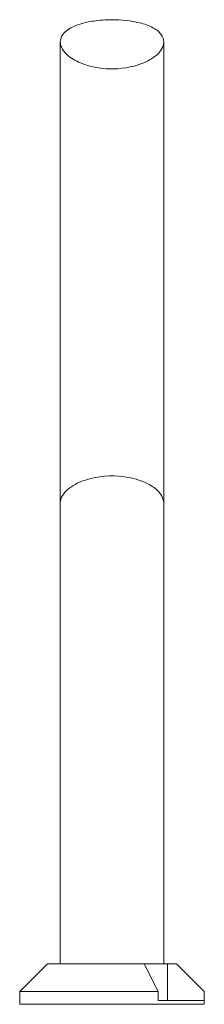
# Model space of a CAD drawing. Units: millimetres. Extents: x 3209 to 4060, y 799 to 1933.
# Drawn here: x 3960 to 4060, y 1399 to 1933 of the extents above; entities that cross this region are included whole.
import ezdxf

# ---------------------------------------------------------------- set-up
doc = ezdxf.new("R2010")
doc.units = ezdxf.units.MM
doc.linetypes.add('________________', pattern=[0])

# ---------------------------------------------------------------- blocks, each defined once
blk = doc.blocks.new('D_FRAME_VIEW@3828')
at = {"color": 7, "linetype": '________________', "lineweight": 9}
for p, q in [((3982.07, 1670.98), (3982.07, 1920.98)), ((4038.07, 1920.98), (4038.07, 1670.98)), ((3982.07, 1671.01), (3982.07, 1670.99)), ((3982.07, 1670.99), (3982.07, 1670.97)), ((3982.07, 1670.98), (3982.07, 1420.98)), ((4038.07, 1670.99), (4038.07, 1671.01)), ((4038.07, 1670.98), (4038.07, 1670.99)), ((4038.07, 1420.98), (4038.07, 1670.98)), ((3975.07, 1420.98), (3960.07, 1405.98)), ((3975.07, 1420.98), (4027.57, 1420.98)), ((4035.07, 1405.98), (4027.57, 1420.98)), ((4027.57, 1420.98), (4038.07, 1420.98)), ((4038.07, 1420.98), (4040.07, 1420.98)), ((4040.07, 1420.98), (4040.07, 1400.98)), ((4040.07, 1420.98), (4045.07, 1420.98)), ((4045.07, 1420.98), (4060.07, 1405.98)), ((3960.07, 1405.98), (4035.07, 1405.98)), ((3960.07, 1405.98), (3960.07, 1398.98)), ((4035.07, 1400.98), (4035.07, 1405.98)), ((4060.07, 1400.98), (4060.07, 1405.98)), ((4035.07, 1400.98), (4060.07, 1400.98)), ((4060.07, 1398.98), (4060.07, 1400.98)), ((3960.07, 1398.98), (4060.07, 1398.98))]:
    blk.add_line(p, q, dxfattribs=at)
at = {"color": 7, "linetype": '________________', "lineweight": 9, "extrusion": (0, 0, -1)}
for points in [[(-3982.07, 1920.97, 0.169626), (-3983.59, 1925.21, 0.077353), (-3986.12, 1927.58, 0.077278), (-3992.82, 1930.7, 0.040554), (-4000.18, 1932.31, 0.034662), (-4010.07, 1932.99)], [(-4010.07, 1932.99, 0.060596), (-4025.07, 1931.33, 0.061545), (-4032.25, 1928.68, 0.111947), (-4036.69, 1925.03, 0.162919), (-4038.07, 1920.97)], [(-4038.07, 1920.97, 0.134668), (-4036.94, 1917.1, 0.080121), (-4034.24, 1913.89, 0.088011), (-4026.3, 1909.25, 0.097399), (-4008.86, 1906.4, 0.092336), (-3992.97, 1909.6, 0.087818), (-3985.56, 1914.2, 0.105386), (-3982.63, 1918.26, 0.098685), (-3982.07, 1920.97)]]:
    blk.add_lwpolyline(points, format="xyb", dxfattribs=at)
at = {"color": 7, "linetype": '________________', "lineweight": 9}
blk.add_lwpolyline([(4038.07, 1671.01, 0.126968), (4037.08, 1674.6, 0.081421), (4034.58, 1677.77, 0.075771), (4028.75, 1681.65, 0.081665), (4016.09, 1685.21, 0.104353), (3996.2, 1683.54, 0.091372), (3986.68, 1678.73, 0.090811), (3983.21, 1674.88, 0.135413), (3982.07, 1671.01)], format="xyb", dxfattribs=at)
blk = doc.blocks.new('S81_SIDE')
at = {"color": 7, "linetype": '________________', "lineweight": 9}
blk.add_blockref('D_FRAME_VIEW@3828', (-3227.48, -876.33), dxfattribs=at)

msp = doc.modelspace()

# ---------------------------------------------------------------- block references
msp.add_blockref('S81_SIDE', (3227.48, 876.33))

doc.saveas('drawing.dxf')
